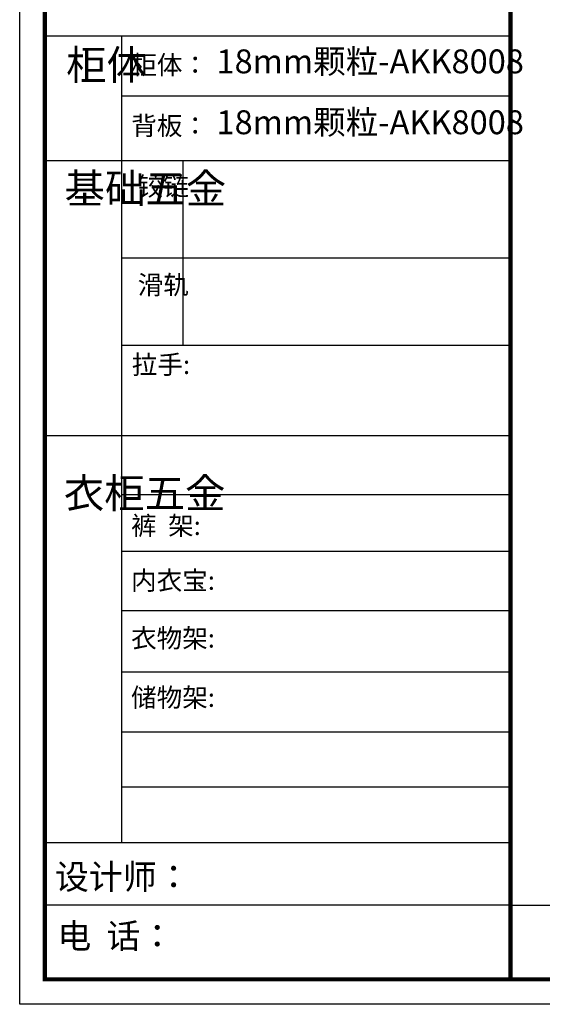
# Model space of a CAD drawing. Units: millimetres. Extents: x 274111 to 328452, y -256572 to -239123.
# Drawn here: x 303413 to 308901, y -256572 to -246239 of the extents above; entities that cross this region are included whole.
import ezdxf

# ---------------------------------------------------------------- set-up
doc = ezdxf.new("R2010")
doc.units = ezdxf.units.MM
doc.layers.add('01', color=7, linetype='Continuous')
doc.layers.add('1', color=7, linetype='Continuous', lineweight=20)
doc.layers.add('尺寸', color=7, linetype='Continuous', lineweight=9)
doc.styles.get("Standard").update_dxf_attribs({"font": 'arial.ttf'})

# ---------------------------------------------------------------- blocks, each defined once
blk = doc.blocks.new('帝森衣柜')
at = {"color": 0, "linetype": 'ByBlock', "lineweight": -3}
for p, q in [((395.6, 3762.7), (395.6, 629.2)), ((1908.9, 3529.5), (395.6, 3529.5)), ((1908.9, 3278.6), (97.6, 3278.6)), ((1908.9, 2900.5), (395.6, 2900.5)), ((1908.9, 2561.1), (395.6, 2561.1)), ((1908.9, 2209.2), (97.6, 2209.2)), ((1908.9, 1980.6), (395.6, 1980.6)), ((1908.9, 1760), (395.6, 1760)), ((1908.9, 1529.3), (395.6, 1529.3)), ((1908.9, 1291.6), (395.6, 1291.6)), ((1908.9, 1058), (395.6, 1058)), ((1908.9, 844.7), (395.6, 844.7)), ((1908.9, 628.3), (97.6, 628.3)), ((1908.9, 385.2), (97.6, 385.2)), ((1908.9, 385.2), (9176.4, 385.2))]:
    blk.add_line(p, q, dxfattribs=at)
at = {"color": 0, "linetype": 'ByBlock', "lineweight": -3, "ltscale": 3}
blk.add_line((634, 3278.6), (634, 2561.1), dxfattribs=at)
at = {"color": 0, "linetype": 'ByBlock', "lineweight": -3}
blk.add_lwpolyline([(9273.8, 0), (0, 0), (0, 6462.7), (9273.8, 6462.7)], close=True, dxfattribs=at)
blk.add_lwpolyline([(9273.8, 0), (0, 0), (0, 6462.7), (9273.8, 6462.7)], close=True, dxfattribs=at)
blk.add_lwpolyline([(9273.8, 0), (0, 0), (0, 6462.7), (9273.8, 6462.7)], close=True, dxfattribs=at)
at = {"color": 0, "linetype": 'ByBlock', "lineweight": -3, "const_width": 16.2}
blk.add_lwpolyline([(9176.4, 97.4), (97.6, 97.4), (97.6, 6365.4), (9176.4, 6365.4)], close=True, dxfattribs=at)
blk.add_lwpolyline([(9176.4, 97.4), (97.6, 97.4), (97.6, 6365.4), (9176.4, 6365.4)], close=True, dxfattribs=at)
blk.add_lwpolyline([(9176.4, 97.4), (97.6, 97.4), (97.6, 6365.4), (9176.4, 6365.4)], close=True, dxfattribs=at)
blk.add_lwpolyline([(1908.9, 6365.4), (1908.9, 97.4)], dxfattribs=at)
at = {"layer": '01', "linetype": 'ByBlock', "lineweight": -3}
blk.add_line((1908.9, 3762.7), (97.6, 3762.7), dxfattribs=at)
at = {"color": 0, "linetype": 'ByBlock', "lineweight": -3, "attachment_point": 1}
for s, insert, char_height, width in [('{\\fSimSun|b0|i0|c134|p54;柜体}', (180.8, 3709.2), 115.2, 78.746), ('{\\fSimSun|b0|i0|c134|p54;柜体：}', (434, 3688), 72.943, 1156.673), ('{\\fSimSun|b0|i0|c134|p54;背板：}', (434, 3451.8), 72.943, 825.947), ('{\\fSimSun|b0|i0|c134|p54;^I基础五金}', (174.6, 3228.7), 115.2, 78.746), ('{\\fSimSun|b0|i0|c134|p54;铰链}', (459.1, 3216.5), 72.96, 78.746), ('{\\fSimSun|b0|i0|c134|p54;滑轨}', (459.1, 2833.2), 72.96, 78.746), ('{\\fSimSun|b0|i0|c134|p54;^I衣柜五金}', (171.7, 2044.5), 115.2, 78.746), ('{\\fSimSun|b0|i0|c134|p54;裤  架:}', (433.2, 1897.1), 72.943, 825.947), ('{\\fSimSun|b0|i0|c134|p54;内衣宝:}', (433.2, 1684), 72.943, 825.947), ('{\\fSimSun|b0|i0|c134|p54;衣物架:}', (433.2, 1459.4), 72.943, 825.947), ('{\\fSimSun|b0|i0|c134|p54;储物架:}', (433.2, 1229), 72.943, 825.947), ('{\\fSimSun|b0|i0|c134|p54;设计师： }', (137.2, 544), 96.658, 1712.782), ('{\\fSimSun|b0|i0|c134|p54;电  话： }', (146.5, 313.9), 96.658, 1414.491)]:
    blk.add_mtext(s, dxfattribs=dict(at, insert=insert, char_height=char_height, width=width))
at = {"color": 0, "linetype": 'ByBlock', "lineweight": -3, "insert": (436.1, 2523.1), "char_height": 72.943, "attachment_point": 1}
blk.add_mtext('{\\fSimSun|b0|i0|c134|p54;拉手:}', dxfattribs=at)

msp = doc.modelspace()

# ---------------------------------------------------------------- block references
at = {"layer": '尺寸', "xscale": 2.7, "yscale": 2.7, "zscale": 2.7}
msp.add_blockref('帝森衣柜', (303412.6, -256572.5), dxfattribs=at)

# ---------------------------------------------------------------- texts
at = {"layer": '1', "char_height": 250.978, "width": 4017.384, "attachment_point": 1}
for insert in [(305479.6, -246550.8), (305479.6, -247189.7)]:
    msp.add_mtext('{\\fSimSun|b0|i0|c134|p2;18mm颗粒-AKK8008}', dxfattribs=dict(at, insert=insert))

doc.saveas('drawing.dxf')
